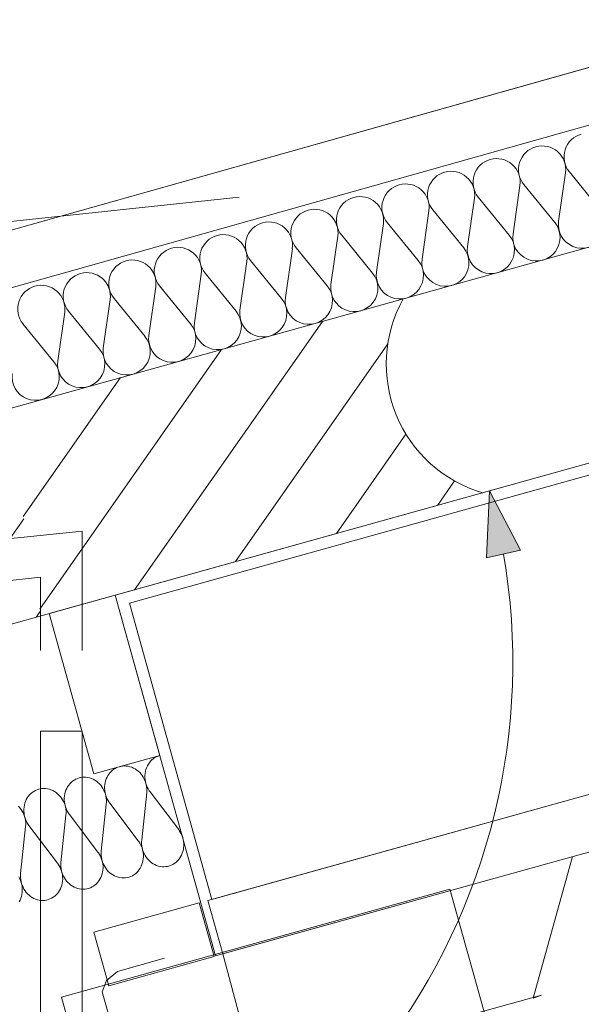
# Model space of a CAD drawing. Units: millimetres. Extents: x 0 to 118930, y 0 to 83700.
# Drawn here: x 55037 to 56657, y 50249 to 53088 of the extents above; entities that cross this region are included whole.
import ezdxf

# ---------------------------------------------------------------- set-up
doc = ezdxf.new("R2010")
doc.units = ezdxf.units.MM
doc.linetypes.add('AUSGEZOGEN', pattern=[0, 0])
doc.layers.get('0').update_dxf_attribs({"linetype": 'CONTINUOUS'})
for name, color, linetype, lineweight in [('1', 18, 'AUSGEZOGEN', 15), ('2', 5, 'AUSGEZOGEN', 15), ('4', 252, 'AUSGEZOGEN', 15), ('5', 171, 'AUSGEZOGEN', 15)]:
    doc.layers.add(name, color=color, linetype=linetype, lineweight=lineweight)
doc.layers.add('113', color=176, linetype='AUSGEZOGEN')
doc.styles.get("Standard").update_dxf_attribs({"font": 'TXT.SHX'})

# ---------------------------------------------------------------- blocks, each defined once
blk = doc.blocks.new('_SWS_COLOR_BLOCK_40')
at = {"layer": '113', "color": 171}
blk.add_solid([(56392.2, 51729.3), (56481.7, 51558.2), (56384.2, 51536.3)], dxfattribs=at)
blk.add_attdef('', (0, 0), '', height=1)

msp = doc.modelspace()

# ---------------------------------------------------------------- linework, layer by layer
at = {"layer": '1', "linetype": 'AUSGEZOGEN'}
for p, q in [((54616.85, 51858.2), (73423.63, 57091.05)), ((73595.25, 56516), (54616.85, 51235.4)), ((55097.17, 51036.88), (55217.17, 51036.88)), ((55097.17, 42847.73), (55097.17, 51036.88)), ((55217.17, 51036.88), (55217.17, 42847.73))]:
    msp.add_line(p, q, dxfattribs=at)
at = {"layer": '2', "linetype": 'AUSGEZOGEN'}
for p, q in [((75089.17, 58126.08), (49969.45, 51063.33)), ((75135.15, 57972.8), (50012.78, 50909.27)), ((55313.02, 51429.08), (56854.45, 51858)), ((55354.1, 51405.87), (56831.23, 51816.88)), ((48089.17, 50866.2), (55217.17, 51613.45)), ((55217.17, 51613.45), (55217.17, 51269.05)), ((29186.22, 48764), (55097.17, 51480.2)), ((55097.17, 51480.2), (55097.17, 51269.05)), ((55122.78, 51376.18), (55313.02, 51429.08)), ((55313.02, 51429.08), (55441.65, 50966.67)), ((55602.5, 50388.65), (55313.02, 51429.08)), ((55591.77, 50551.72), (55354.1, 51405.87)), ((55251.45, 50913.77), (55122.78, 51376.18)), ((55441.65, 50966.67), (55251.45, 50913.77)), ((55580.38, 50548.58), (57071.65, 50963.47)), ((55591.77, 50551.72), (57068.9, 50962.73)), ((55602.5, 50388.65), (57143.95, 50817.52)), ((57114.55, 50809.32), (55623.3, 50394.4)), ((55251.37, 50457), (55555.23, 50541.58)), ((55555.23, 50541.58), (55598.1, 50387.4)), ((55623.3, 50394.4), (55580.38, 50548.58)), ((55294.25, 50302.85), (55251.37, 50457)), ((56023.42, 48899.13), (55623.3, 50394.4)), ((55598.1, 50387.4), (55294.25, 50302.85)), ((55455.11, 50382.43), (55319.25, 50343.47)), ((55319.25, 50343.47), (55287.78, 50317.8)), ((55287.78, 50317.8), (55274.99, 50285)), ((55274.99, 50285), (55333.42, 50081.22))]:
    msp.add_line(p, q, dxfattribs=at)
msp.add_arc((55652.5, 50377.73), 1524.41, 284.08255, 16.44655, dxfattribs=at)
at = {"layer": '4', "linetype": 'AUSGEZOGEN'}
for p, q in [((18006.02, 48595.05), (55670.5, 52575.8)), ((55368.7, 51444.6), (55910.3, 52218.07)), ((56099.03, 52152.92), (55659.77, 51525.6)), ((55095.02, 51388.45), (55619.22, 52137.12)), ((55047.85, 51655.8), (55328.18, 52056.13)), ((55950.85, 51606.58), (56151.37, 51892.97)), ((56241.95, 51687.57), (56291.35, 51758.12)), ((54793.75, 51284.65), (55049.03, 51649.2)), ((55084.83, 51365.6), (55096.18, 51381.85)), ((55097.17, 51036.88), (55217.17, 51036.88)), ((55097.17, 42847.73), (55097.17, 51036.88)), ((55217.17, 42847.73), (55217.17, 51036.88))]:
    msp.add_line(p, q, dxfattribs=at)
msp.add_arc((56480.5, 52094.48), 385.93, 150.75102, 253.77602, dxfattribs=at)
at = {"layer": '5', "linetype": 'AUSGEZOGEN'}
for p, q in [((49969.45, 51063.33), (75089.17, 58126.08)), ((50012.78, 50909.27), (75135.15, 57972.8)), ((56611.58, 52646.4), (56591.63, 52506.65)), ((56711.9, 52540.12), (56622.62, 52649.48)), ((56480.25, 52609.88), (56460.3, 52470.12)), ((56580.57, 52503.6), (56491.3, 52612.92)), ((56449.3, 52467.05), (56359.98, 52576.4)), ((56348.98, 52573.33), (56329.03, 52433.58)), ((56217.65, 52536.8), (56197.7, 52397.05)), ((56317.97, 52430.52), (56228.7, 52539.88)), ((56086.35, 52500.28), (56066.37, 52360.52)), ((56186.65, 52393.98), (56097.38, 52503.33)), ((55955.05, 52463.73), (55935.05, 52323.98)), ((56055.35, 52357.45), (55966.05, 52466.8)), ((55823.75, 52427.2), (55803.77, 52287.45)), ((55924.05, 52320.87), (55834.77, 52430.25)), ((55692.43, 52390.65), (55672.45, 52250.87)), ((55792.75, 52284.38), (55703.45, 52393.73)), ((55561.1, 52354.13), (55541.15, 52214.38)), ((55661.42, 52247.85), (55572.15, 52357.2)), ((55530.1, 52211.27), (55440.83, 52320.65)), ((55429.83, 52317.6), (55409.83, 52177.85)), ((55298.5, 52281.05), (55278.55, 52141.27)), ((55398.82, 52174.77), (55309.55, 52284.13)), ((55167.17, 52244.53), (55147.22, 52104.77)), ((55267.5, 52138.2), (55178.23, 52247.57)), ((55136.18, 52101.67), (55046.9, 52211.05)), ((56384.15, 51536.32), (56392.1, 51729.38)), ((56392.1, 51729.38), (56481.75, 51558.2)), ((56481.75, 51558.2), (56384.15, 51536.32)), ((55122.78, 51376.18), (55313.02, 51429.08)), ((55313.02, 51429.08), (55441.65, 50966.67)), ((55251.45, 50913.77), (55122.78, 51376.18)), ((55251.45, 50913.77), (55441.65, 50966.67)), ((55418.75, 50953.8), (55422.83, 50957.27)), ((55422.83, 50957.27), (55427.22, 50960.33)), ((55427.22, 50960.33), (55431.82, 50962.88)), ((55431.82, 50962.88), (55436.65, 50965.05)), ((55436.65, 50965.05), (55441.65, 50966.67)), ((57071.65, 50963.47), (55580.38, 50548.58)), ((55306.42, 50924.88), (55310.78, 50927.92)), ((55310.78, 50927.92), (55315.42, 50930.52)), ((55315.42, 50930.52), (55320.25, 50932.65)), ((55320.25, 50932.65), (55325.25, 50934.27)), ((55325.25, 50934.27), (55328.98, 50935.2)), ((55328.98, 50935.2), (55334.22, 50936)), ((55334.22, 50936), (55339.5, 50936.27)), ((55339.5, 50936.27), (55344.83, 50936.08)), ((55344.83, 50936.08), (55350.1, 50935.4)), ((55350.1, 50935.4), (55355.35, 50934.17)), ((55355.35, 50934.17), (55360.5, 50932.48)), ((55360.5, 50932.48), (55365.55, 50930.33)), ((55365.55, 50930.33), (55370.38, 50927.67)), ((55370.38, 50927.67), (55375.02, 50924.6)), ((55401.63, 50925.97), (55403.45, 50931.27)), ((55403.45, 50931.27), (55405.75, 50936.37)), ((55405.75, 50936.37), (55408.42, 50941.2)), ((55408.42, 50941.2), (55411.5, 50945.78)), ((55411.5, 50945.78), (55414.95, 50949.98)), ((55414.95, 50949.98), (55418.75, 50953.8)), ((55198.98, 50898.12), (55203.82, 50900.25)), ((55203.82, 50900.25), (55208.82, 50901.93)), ((55208.82, 50901.93), (55212.57, 50902.8)), ((55212.57, 50902.8), (55217.78, 50903.6)), ((55217.78, 50903.6), (55223.05, 50903.92)), ((55223.05, 50903.92), (55228.37, 50903.73)), ((55228.37, 50903.73), (55233.7, 50903)), ((55233.7, 50903), (55238.95, 50901.8)), ((55238.95, 50901.8), (55244.1, 50900.07)), ((55244.1, 50900.07), (55249.1, 50897.92)), ((55285.23, 50893.58), (55287.05, 50898.87)), ((55287.05, 50898.87), (55289.35, 50904)), ((55289.35, 50904), (55292.03, 50908.85)), ((55292.03, 50908.85), (55295.1, 50913.37)), ((55295.1, 50913.37), (55298.55, 50917.57)), ((55298.55, 50917.57), (55302.35, 50921.4)), ((55302.35, 50921.4), (55306.42, 50924.88)), ((55375.02, 50924.6), (55379.43, 50921.13)), ((55379.43, 50921.13), (55383.55, 50917.25)), ((55383.55, 50917.25), (55387.38, 50913)), ((55387.38, 50913), (55390.85, 50908.45)), ((55390.85, 50908.45), (55393.98, 50903.6)), ((55393.98, 50903.6), (55396.7, 50898.47)), ((55398.7, 50903.33), (55398.75, 50909.13)), ((55399.15, 50897.57), (55398.7, 50903.33)), ((55398.75, 50909.13), (55399.25, 50914.85)), ((55399.25, 50914.85), (55400.23, 50920.47)), ((55400.23, 50920.47), (55401.63, 50925.97)), ((55092.43, 50869.53), (55096.18, 50870.4)), ((55096.18, 50870.4), (55101.37, 50871.2)), ((55101.37, 50871.2), (55106.65, 50871.53)), ((55106.65, 50871.53), (55111.98, 50871.32)), ((55111.98, 50871.32), (55117.25, 50870.6)), ((55117.25, 50870.6), (55122.55, 50869.4)), ((55170.65, 50866.53), (55172.95, 50871.6)), ((55172.95, 50871.6), (55175.62, 50876.45)), ((55175.62, 50876.45), (55178.7, 50880.97)), ((55178.7, 50880.97), (55182.15, 50885.17)), ((55182.15, 50885.17), (55185.9, 50889.05)), ((55185.9, 50889.05), (55190.02, 50892.48)), ((55190.02, 50892.48), (55194.38, 50895.52)), ((55194.38, 50895.52), (55198.98, 50898.12)), ((55249.1, 50897.92), (55253.98, 50895.28)), ((55253.98, 50895.28), (55258.63, 50892.2)), ((55258.63, 50892.2), (55263.02, 50888.73)), ((55263.02, 50888.73), (55267.15, 50884.85)), ((55267.15, 50884.85), (55270.95, 50880.6)), ((55270.95, 50880.6), (55274.43, 50876.05)), ((55274.43, 50876.05), (55277.55, 50871.2)), ((55277.55, 50871.2), (55280.3, 50866.08)), ((55282.3, 50870.92), (55282.35, 50876.72)), ((55282.75, 50865.17), (55282.3, 50870.92)), ((55282.35, 50876.72), (55282.83, 50882.45)), ((55282.83, 50882.45), (55283.77, 50888.07)), ((55283.77, 50888.07), (55285.23, 50893.58)), ((55396.7, 50898.47), (55399.03, 50893.12)), ((55399.03, 50893.12), (55400.95, 50887.65)), ((55400.02, 50891.8), (55399.15, 50897.57)), ((55401.37, 50886.13), (55400.02, 50891.8)), ((55400.95, 50887.65), (55402.38, 50882)), ((55403.15, 50880.57), (55401.37, 50886.13)), ((55402.38, 50882), (55403.42, 50876.25)), ((55405.38, 50875.2), (55403.15, 50880.57)), ((55403.42, 50876.25), (55403.95, 50870.47)), ((55403.95, 50870.47), (55404.05, 50864.67)), ((55407.97, 50870), (55405.38, 50875.2)), ((55056.5, 50839.2), (55059.17, 50844.05)), ((55059.17, 50844.05), (55062.25, 50848.58)), ((55062.25, 50848.58), (55065.7, 50852.8)), ((55065.7, 50852.8), (55069.5, 50856.65)), ((55069.5, 50856.65), (55073.58, 50860.07)), ((55073.58, 50860.07), (55077.97, 50863.12)), ((55077.97, 50863.12), (55082.57, 50865.73)), ((55082.57, 50865.73), (55087.43, 50867.85)), ((55087.43, 50867.85), (55092.43, 50869.53)), ((55122.55, 50869.4), (55127.65, 50867.67)), ((55127.65, 50867.67), (55132.7, 50865.52)), ((55132.7, 50865.52), (55137.55, 50862.88)), ((55137.55, 50862.88), (55142.17, 50859.85)), ((55142.17, 50859.85), (55146.58, 50856.32)), ((55146.58, 50856.32), (55150.75, 50852.45)), ((55150.75, 50852.45), (55154.55, 50848.25)), ((55154.55, 50848.25), (55158.02, 50843.65)), ((55158.02, 50843.65), (55161.15, 50838.8)), ((55165.9, 50838.58), (55165.95, 50844.32)), ((55165.95, 50844.32), (55166.42, 50850.05)), ((55166.42, 50850.05), (55167.38, 50855.68)), ((55167.38, 50855.68), (55168.77, 50861.2)), ((55168.77, 50861.2), (55170.65, 50866.53)), ((55280.3, 50866.08), (55282.62, 50860.78)), ((55282.62, 50860.78), (55284.5, 50855.25)), ((55283.63, 50859.4), (55282.75, 50865.17)), ((55284.95, 50853.73), (55283.63, 50859.4)), ((55284.5, 50855.25), (55285.97, 50849.6)), ((55286.75, 50848.18), (55284.95, 50853.73)), ((55285.97, 50849.6), (55286.98, 50843.85)), ((55288.95, 50842.8), (55286.75, 50848.18)), ((55286.98, 50843.85), (55287.55, 50838.07)), ((55291.58, 50837.6), (55288.95, 50842.8)), ((55403.65, 50858.92), (55389.25, 50723.18)), ((55403.65, 50858.92), (55404.05, 50864.67)), ((55411.02, 50865.07), (55407.97, 50870)), ((55413.45, 50861.65), (55411.02, 50865.07)), ((55495.9, 50752.85), (55413.45, 50861.65)), ((55034.3, 50820.07), (55038.15, 50815.85)), ((55038.15, 50815.85), (55041.63, 50811.27)), ((55049.5, 50811.93), (55050.02, 50817.67)), ((55050.02, 50817.67), (55050.97, 50823.28)), ((55050.97, 50823.28), (55052.38, 50828.8)), ((55052.38, 50828.8), (55054.22, 50834.13)), ((55054.22, 50834.13), (55056.5, 50839.2)), ((55161.15, 50838.8), (55163.85, 50833.68)), ((55163.85, 50833.68), (55166.23, 50828.37)), ((55166.3, 50832.78), (55165.9, 50838.58)), ((55166.23, 50828.37), (55168.1, 50822.85)), ((55167.17, 50827), (55166.3, 50832.78)), ((55168.55, 50821.32), (55167.17, 50827)), ((55168.1, 50822.85), (55169.58, 50817.2)), ((55170.35, 50815.8), (55168.55, 50821.32)), ((55169.58, 50817.2), (55170.57, 50811.48)), ((55172.55, 50810.4), (55170.35, 50815.8)), ((55287.25, 50826.53), (55272.85, 50690.78)), ((55287.25, 50826.53), (55287.62, 50832.27)), ((55287.55, 50838.07), (55287.62, 50832.27)), ((55294.58, 50832.67), (55291.58, 50837.6)), ((55297.03, 50829.25), (55294.58, 50832.67)), ((55379.5, 50720.45), (55297.03, 50829.25)), ((55041.63, 50811.27), (55044.75, 50806.4)), ((55044.75, 50806.4), (55047.45, 50801.27)), ((55047.45, 50801.27), (55049.77, 50795.97)), ((55049.45, 50806.18), (55049.5, 50811.93)), ((55049.9, 50800.38), (55049.45, 50806.18)), ((55049.77, 50795.97), (55051.7, 50790.45)), ((55050.78, 50794.6), (55049.9, 50800.38)), ((55052.15, 50788.98), (55050.78, 50794.6)), ((55051.7, 50790.45), (55053.15, 50784.8)), ((55053.9, 50783.4), (55052.15, 50788.98)), ((55170.83, 50794.17), (55156.42, 50658.37)), ((55170.57, 50811.48), (55171.15, 50805.68)), ((55170.83, 50794.17), (55171.23, 50799.88)), ((55171.15, 50805.68), (55171.23, 50799.88)), ((55175.15, 50805.25), (55172.55, 50810.4)), ((55178.18, 50800.28), (55175.15, 50805.25)), ((55180.62, 50796.88), (55178.18, 50800.28)), ((55263.05, 50688.05), (55180.62, 50796.88)), ((57114.55, 50809.32), (55623.3, 50394.4)), ((55054.43, 50761.77), (55040.02, 50626)), ((55053.15, 50784.8), (55054.15, 50779.08)), ((55056.1, 50778), (55053.9, 50783.4)), ((55054.15, 50779.08), (55054.7, 50773.28)), ((55054.43, 50761.77), (55054.77, 50767.52)), ((55054.7, 50773.28), (55054.77, 50767.52)), ((55058.75, 50772.85), (55056.1, 50778)), ((55061.77, 50767.88), (55058.75, 50772.85)), ((55064.17, 50764.48), (55061.77, 50767.88)), ((55146.65, 50655.65), (55064.17, 50764.48)), ((55495.9, 50752.85), (55497.45, 50750.68)), ((55497.45, 50750.68), (55500.57, 50745.85)), ((55500.57, 50745.85), (55503.3, 50740.73)), ((55503.3, 50740.73), (55505.62, 50735.4)), ((55505.62, 50735.4), (55507.55, 50729.88)), ((55507.55, 50729.88), (55508.98, 50724.25)), ((55379.5, 50720.45), (55381.05, 50718.28)), ((55381.05, 50718.28), (55384.17, 50713.45)), ((55384.17, 50713.45), (55386.9, 50708.33)), ((55386.9, 50708.33), (55389.22, 50703)), ((55388.9, 50717.4), (55389.25, 50723.18)), ((55388.98, 50711.65), (55388.9, 50717.4)), ((55389.55, 50705.85), (55388.98, 50711.65)), ((55389.22, 50703), (55391.15, 50697.48)), ((55390.55, 50700.12), (55389.55, 50705.85)), ((55391.98, 50694.48), (55390.55, 50700.12)), ((55508.98, 50724.25), (55510.02, 50718.47)), ((55510.25, 50701.2), (55509.43, 50695.52)), ((55510.02, 50718.47), (55510.55, 50712.73)), ((55510.65, 50706.93), (55510.25, 50701.2)), ((55510.55, 50712.73), (55510.65, 50706.93)), ((55263.05, 50688.05), (55264.62, 50685.92)), ((55264.62, 50685.92), (55267.75, 50681.05)), ((55267.75, 50681.05), (55270.5, 50675.92)), ((55270.5, 50675.92), (55272.83, 50670.6)), ((55272.45, 50685.05), (55272.85, 50690.78)), ((55272.57, 50679.25), (55272.45, 50685.05)), ((55273.1, 50673.45), (55272.57, 50679.25)), ((55274.15, 50667.73), (55273.1, 50673.45)), ((55391.15, 50697.48), (55392.57, 50691.85)), ((55393.9, 50688.98), (55391.98, 50694.48)), ((55392.57, 50691.85), (55393.58, 50686.13)), ((55393.58, 50686.13), (55394.15, 50680.33)), ((55394.22, 50674.53), (55393.85, 50668.8)), ((55396.23, 50683.65), (55393.9, 50688.98)), ((55394.15, 50680.33), (55394.22, 50674.53)), ((55398.95, 50678.52), (55396.23, 50683.65)), ((55402.05, 50673.65), (55398.95, 50678.52)), ((55405.55, 50669.08), (55402.05, 50673.65)), ((55501.65, 50674.58), (55498.7, 50669.93)), ((55504.25, 50679.45), (55501.65, 50674.58)), ((55506.42, 50684.6), (55504.25, 50679.45)), ((55508.15, 50690), (55506.42, 50684.6)), ((55509.43, 50695.52), (55508.15, 50690)), ((56631.85, 50675.05), (56518.75, 50267.33)), ((56631.85, 50675.05), (56631.55, 50674.38)), ((56631.55, 50674.38), (56631.77, 50674.32)), ((56631.85, 50675.05), (56631.77, 50674.32)), ((55146.65, 50655.65), (55148.23, 50653.52)), ((55148.23, 50653.52), (55151.35, 50648.65)), ((55151.35, 50648.65), (55154.05, 50643.58)), ((55154.05, 50643.58), (55156.37, 50638.2)), ((55156.05, 50652.65), (55156.42, 50658.37)), ((55156.15, 50646.85), (55156.05, 50652.65)), ((55156.7, 50641.05), (55156.15, 50646.85)), ((55272.83, 50670.6), (55274.7, 50665.07)), ((55275.57, 50662.08), (55274.15, 50667.73)), ((55274.7, 50665.07), (55276.18, 50659.45)), ((55277.5, 50656.58), (55275.57, 50662.08)), ((55276.18, 50659.45), (55277.17, 50653.73)), ((55277.17, 50653.73), (55277.75, 50647.92)), ((55279.83, 50651.25), (55277.5, 50656.58)), ((55277.75, 50647.92), (55277.83, 50642.17)), ((55282.55, 50646.13), (55279.83, 50651.25)), ((55285.65, 50641.27), (55282.55, 50646.13)), ((55387.83, 50647.08), (55385.25, 50642.17)), ((55389.98, 50652.25), (55387.83, 50647.08)), ((55391.75, 50657.6), (55389.98, 50652.25)), ((55393.02, 50663.12), (55391.75, 50657.6)), ((55393.85, 50668.8), (55393.02, 50663.12)), ((55409.38, 50664.85), (55405.55, 50669.08)), ((55413.5, 50660.97), (55409.38, 50664.85)), ((55417.9, 50657.48), (55413.5, 50660.97)), ((55422.55, 50654.4), (55417.9, 50657.48)), ((55427.43, 50651.8), (55422.55, 50654.4)), ((55432.43, 50649.6), (55427.43, 50651.8)), ((55437.57, 50647.92), (55432.43, 50649.6)), ((55442.83, 50646.72), (55437.57, 50647.92)), ((55448.15, 50646), (55442.83, 50646.72)), ((55453.42, 50645.8), (55448.15, 50646)), ((55458.75, 50646.08), (55453.42, 50645.8)), ((55463.95, 50646.88), (55458.75, 50646.08)), ((55469.05, 50648.2), (55463.95, 50646.88)), ((55474.03, 50650), (55469.05, 50648.2)), ((55478.77, 50652.25), (55474.03, 50650)), ((55483.35, 50654.98), (55478.77, 50652.25)), ((55487.65, 50658.12), (55483.35, 50654.98)), ((55491.65, 50661.67), (55487.65, 50658.12)), ((55495.35, 50665.65), (55491.65, 50661.67)), ((55498.7, 50669.93), (55495.35, 50665.65)), ((55034.95, 50616.27), (55037.65, 50611.18)), ((55039.65, 50620.25), (55040.02, 50626)), ((55039.75, 50614.45), (55039.65, 50620.25)), ((55156.37, 50638.2), (55158.3, 50632.73)), ((55157.7, 50635.33), (55156.7, 50641.05)), ((55159.17, 50629.67), (55157.7, 50635.33)), ((55158.3, 50632.73), (55159.75, 50627.05)), ((55161.05, 50624.17), (55159.17, 50629.67)), ((55159.75, 50627.05), (55160.78, 50621.32)), ((55160.78, 50621.32), (55161.3, 50615.57)), ((55163.37, 50618.85), (55161.05, 50624.17)), ((55161.3, 50615.57), (55161.42, 50609.77)), ((55166.15, 50613.73), (55163.37, 50618.85)), ((55271.42, 50614.67), (55268.82, 50609.77)), ((55273.58, 50619.85), (55271.42, 50614.67)), ((55275.3, 50625.2), (55273.58, 50619.85)), ((55276.63, 50630.73), (55275.3, 50625.2)), ((55277.45, 50636.4), (55276.63, 50630.73)), ((55277.83, 50642.17), (55277.45, 50636.4)), ((55289.15, 50636.67), (55285.65, 50641.27)), ((55292.97, 50632.45), (55289.15, 50636.67)), ((55297.1, 50628.6), (55292.97, 50632.45)), ((55301.5, 50625.07), (55297.1, 50628.6)), ((55306.15, 50622.05), (55301.5, 50625.07)), ((55310.97, 50619.4), (55306.15, 50622.05)), ((55316.02, 50617.2), (55310.97, 50619.4)), ((55321.18, 50615.52), (55316.02, 50617.2)), ((55326.42, 50614.32), (55321.18, 50615.52)), ((55352.62, 50615.8), (55347.55, 50614.53)), ((55357.57, 50617.6), (55352.62, 50615.8)), ((55362.38, 50619.85), (55357.57, 50617.6)), ((55366.95, 50622.57), (55362.38, 50619.85)), ((55371.23, 50625.73), (55366.95, 50622.57)), ((55375.23, 50629.27), (55371.23, 50625.73)), ((55378.95, 50633.25), (55375.23, 50629.27)), ((55382.25, 50637.52), (55378.95, 50633.25)), ((55385.25, 50642.17), (55382.25, 50637.52)), ((55037.65, 50611.18), (55039.98, 50605.8)), ((55040.3, 50608.68), (55039.75, 50614.45)), ((55039.98, 50605.8), (55041.85, 50600.33)), ((55041.3, 50602.92), (55040.3, 50608.68)), ((55042.75, 50597.27), (55041.3, 50602.92)), ((55041.85, 50600.33), (55043.35, 50594.67)), ((55044.65, 50591.8), (55042.75, 50597.27)), ((55043.35, 50594.67), (55044.35, 50588.92)), ((55044.35, 50588.92), (55044.9, 50583.18)), ((55046.98, 50586.45), (55044.65, 50591.8)), ((55049.7, 50581.32), (55046.98, 50586.45)), ((55157.17, 50587.45), (55155.02, 50582.27)), ((55158.9, 50592.8), (55157.17, 50587.45)), ((55160.17, 50598.37), (55158.9, 50592.8)), ((55161.02, 50604), (55160.17, 50598.37)), ((55161.42, 50609.77), (55161.02, 50604)), ((55169.25, 50608.87), (55166.15, 50613.73)), ((55172.75, 50604.32), (55169.25, 50608.87)), ((55176.55, 50600.07), (55172.75, 50604.32)), ((55180.65, 50596.2), (55176.55, 50600.07)), ((55185.05, 50592.73), (55180.65, 50596.2)), ((55189.75, 50589.65), (55185.05, 50592.73)), ((55194.58, 50587), (55189.75, 50589.65)), ((55199.58, 50584.85), (55194.58, 50587)), ((55245.95, 50587.45), (55241.18, 50585.2)), ((55250.5, 50590.17), (55245.95, 50587.45)), ((55254.83, 50593.33), (55250.5, 50590.17)), ((55258.82, 50596.88), (55254.83, 50593.33)), ((55262.5, 50600.85), (55258.82, 50596.88)), ((55265.85, 50605.12), (55262.5, 50600.85)), ((55268.82, 50609.77), (55265.85, 50605.12)), ((55331.7, 50613.6), (55326.42, 50614.32)), ((55337.03, 50613.4), (55331.7, 50613.6)), ((55342.3, 50613.73), (55337.03, 50613.4)), ((55347.55, 50614.53), (55342.3, 50613.73)), ((55042.5, 50560.4), (55040.75, 50555.05)), ((55043.77, 50565.97), (55042.5, 50560.4)), ((55044.62, 50571.6), (55043.77, 50565.97)), ((55044.98, 50577.38), (55044.62, 50571.6)), ((55044.9, 50583.18), (55044.98, 50577.38)), ((55052.83, 50576.48), (55049.7, 50581.32)), ((55056.3, 50571.93), (55052.83, 50576.48)), ((55060.15, 50567.67), (55056.3, 50571.93)), ((55064.25, 50563.8), (55060.15, 50567.67)), ((55068.65, 50560.33), (55064.25, 50563.8)), ((55073.3, 50557.25), (55068.65, 50560.33)), ((55138.37, 50560.92), (55134.1, 50557.8)), ((55142.43, 50564.48), (55138.37, 50560.92)), ((55146.1, 50568.45), (55142.43, 50564.48)), ((55149.45, 50572.78), (55146.1, 50568.45)), ((55152.43, 50577.38), (55149.45, 50572.78)), ((55155.02, 50582.27), (55152.43, 50577.38)), ((55157.57, 50269.58), (56278.3, 50581.4)), ((55204.75, 50583.12), (55199.58, 50584.85)), ((55209.98, 50581.93), (55204.75, 50583.12)), ((55215.3, 50581.2), (55209.98, 50581.93)), ((55220.62, 50581), (55215.3, 50581.2)), ((55225.9, 50581.32), (55220.62, 50581)), ((55231.1, 50582.12), (55225.9, 50581.32)), ((55236.23, 50583.4), (55231.1, 50582.12)), ((55241.18, 50585.2), (55236.23, 50583.4)), ((56475.1, 49874.17), (56278.3, 50581.4)), ((55038.58, 50549.88), (55036.02, 50544.98)), ((55040.75, 50555.05), (55038.58, 50549.88)), ((55078.15, 50554.6), (55073.3, 50557.25)), ((55083.18, 50552.45), (55078.15, 50554.6)), ((55088.35, 50550.73), (55083.18, 50552.45)), ((55093.58, 50549.53), (55088.35, 50550.73)), ((55098.9, 50548.85), (55093.58, 50549.53)), ((55104.17, 50548.6), (55098.9, 50548.85)), ((55109.45, 50548.92), (55104.17, 50548.6)), ((55114.7, 50549.72), (55109.45, 50548.92)), ((55119.83, 50551.05), (55114.7, 50549.72)), ((55124.77, 50552.8), (55119.83, 50551.05)), ((55129.55, 50555.07), (55124.77, 50552.8)), ((55134.1, 50557.8), (55129.55, 50555.07)), ((55251.37, 50457), (55555.23, 50541.58)), ((55555.23, 50541.58), (55598.1, 50387.4)), ((55623.3, 50394.4), (55580.38, 50548.58)), ((55294.25, 50302.85), (55251.37, 50457)), ((55598.1, 50387.4), (55294.25, 50302.85)), ((56260.97, 50197.38), (56542.15, 50275.6)), ((56518.75, 50267.33), (56542.15, 50275.6)), ((55157.57, 50269.58), (55354.38, 49562.33))]:
    msp.add_line(p, q, dxfattribs=at)
for centre, radius, start, end in [((56675.42, 52692.52), 68.09, 105.54663, 219.21263), ((56544.15, 52655.97), 68.13, 105.58038, 219.20438), ((56544.15, 52655.97), 68.08, 351.8937, 105.5567), ((56412.83, 52619.45), 68.1, 351.89607, 105.54407), ((56412.83, 52619.45), 68.09, 105.54663, 219.21263), ((56281.5, 52582.92), 68.09, 105.54663, 219.23663), ((56281.5, 52582.92), 68.13, 351.90796, 105.53796), ((56150.17, 52546.37), 68.09, 105.52006, 219.19506), ((56150.23, 52546.37), 68.07, 351.89251, 105.57751), ((56018.9, 52509.85), 68.1, 105.57095, 219.17795), ((56018.9, 52509.85), 68.08, 351.8937, 105.5677), ((55887.57, 52473.28), 68.12, 105.51331, 219.19731), ((55887.57, 52473.28), 68.13, 351.89963, 105.52963), ((56659.05, 52497.08), 68.08, 171.90203, 39.18203), ((55756.25, 52436.77), 68.1, 105.52816, 219.18916), ((55756.25, 52436.77), 68.13, 351.89963, 105.53763), ((56527.78, 52460.57), 68.11, 171.89726, 39.20226), ((55624.98, 52400.25), 68.1, 105.57095, 219.20795), ((55624.98, 52400.25), 68.08, 351.8937, 105.5757), ((56396.45, 52424), 68.1, 171.89607, 39.20807), ((55493.65, 52363.68), 68.08, 351.8937, 105.5677), ((55493.65, 52363.68), 68.09, 105.5651, 219.1831), ((56265.15, 52387.48), 68.08, 171.8937, 39.1817), ((55362.35, 52327.17), 68.1, 105.54438, 219.20738), ((55362.35, 52327.17), 68.1, 351.89607, 105.53607), ((56133.85, 52350.92), 68.11, 171.89726, 39.20226), ((55231.02, 52290.6), 68.14, 105.52726, 219.21626), ((55231.02, 52290.6), 68.11, 351.89726, 105.52626), ((56002.55, 52314.4), 68.13, 171.89963, 39.20963), ((55099.75, 52254.08), 68.1, 105.58942, 219.20142), ((55099.75, 52254.08), 68.08, 351.8937, 105.5677), ((55871.23, 52277.88), 68.14, 171.90082, 39.20482), ((55739.9, 52241.32), 68.08, 171.8937, 39.1877), ((55608.63, 52204.8), 68.13, 171.89963, 39.20963), ((55477.3, 52168.25), 68.13, 171.89963, 39.20963), ((55345.97, 52131.72), 68.07, 171.89251, 39.20551), ((55214.65, 52095.2), 68.08, 171.8937, 39.1877), ((55083.37, 52058.65), 68.1, 171.89607, 39.20107), ((54616.85, 51235.4), 1842.65, 275.80589, 9.74489)]:
    msp.add_arc(centre, radius, start, end, dxfattribs=at)

# ---------------------------------------------------------------- block references
msp.add_blockref('_SWS_COLOR_BLOCK_40', (0, 0))

doc.saveas('drawing.dxf')
